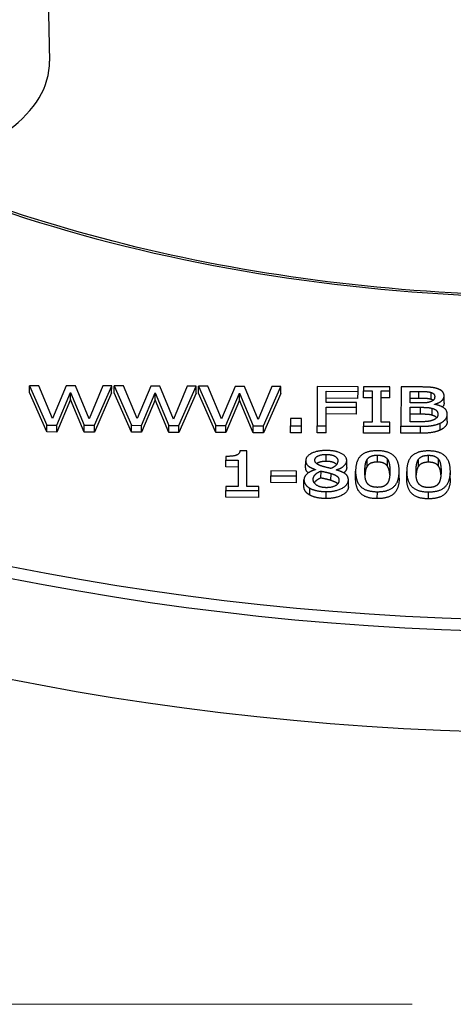
# Model space of a CAD drawing. Units: millimetres. Extents: x 516 to 790, y 0 to 343.
# Drawn here: x 729 to 732, y 85 to 94 of the extents above; entities that cross this region are included whole.
import ezdxf

# ---------------------------------------------------------------- set-up
doc = ezdxf.new("R2010")
doc.units = ezdxf.units.MM
doc.linetypes.add('ACISOTGL', pattern=[3, 2, -1])
doc.linetypes.add('HIDDEN', pattern=[9.525, 6.35, -3.175])
doc.layers.add('3', color=3, linetype='HIDDEN', lineweight=0)

msp = doc.modelspace()

# ---------------------------------------------------------------- linework, layer by layer
for p, q in [((728.7357, 98.31318), (728.82322, 93.46657)), ((728.65476, 90.65437), (728.65496, 90.71332)), ((728.65496, 90.71332), (728.8013, 90.37934)), ((728.73407, 90.71306), (728.65496, 90.71332)), ((728.84924, 90.43621), (728.73407, 90.71306)), ((728.9653, 90.71229), (728.84924, 90.43621)), ((729.04348, 90.71203), (728.9653, 90.71229)), ((729.15863, 90.43193), (729.04348, 90.71203)), ((729.27518, 90.71126), (729.15863, 90.43193)), ((729.20433, 90.378), (729.35054, 90.71101)), ((729.35054, 90.71101), (729.27518, 90.71126)), ((729.35035, 90.65206), (729.35054, 90.71101)), ((729.37094, 90.65199), (729.37114, 90.71094)), ((729.37114, 90.71094), (729.51748, 90.37696)), ((729.45025, 90.71068), (729.37114, 90.71094)), ((729.56541, 90.43383), (729.45025, 90.71068)), ((729.68148, 90.70991), (729.56541, 90.43383)), ((729.75965, 90.70965), (729.68148, 90.70991)), ((729.87481, 90.42956), (729.75965, 90.70965)), ((729.99136, 90.70888), (729.87481, 90.42956)), ((729.92051, 90.37562), (730.06672, 90.70863)), ((730.06672, 90.70863), (729.99136, 90.70888)), ((730.06653, 90.64968), (730.06672, 90.70863)), ((730.08712, 90.64961), (730.08732, 90.70856)), ((730.08732, 90.70856), (730.23366, 90.37458)), ((730.16643, 90.7083), (730.08732, 90.70856)), ((730.28159, 90.43145), (730.16643, 90.7083)), ((730.39766, 90.70753), (730.28159, 90.43145)), ((730.47583, 90.70727), (730.39766, 90.70753)), ((730.59099, 90.42718), (730.47583, 90.70727)), ((730.70754, 90.7065), (730.59099, 90.42718)), ((730.63669, 90.37324), (730.7829, 90.70625)), ((730.7829, 90.70625), (730.70754, 90.7065)), ((730.78271, 90.6473), (730.7829, 90.70625)), ((731.09231, 90.70523), (731.0912, 90.37173)), ((731.43776, 90.70408), (731.09231, 90.70523)), ((731.43763, 90.66462), (731.43776, 90.70408)), ((731.4841, 90.70392), (731.48399, 90.66987)), ((731.70785, 90.70318), (731.4841, 90.70392)), ((728.8011, 90.32039), (728.65476, 90.65437)), ((728.88649, 90.37906), (729.00163, 90.65542)), ((729.00143, 90.59646), (729.00163, 90.65542)), ((729.00163, 90.65542), (729.1182, 90.37829)), ((729.35035, 90.65206), (729.20413, 90.31905)), ((729.51728, 90.31801), (729.37094, 90.65199)), ((729.60267, 90.37668), (729.71781, 90.65304)), ((729.71761, 90.59408), (729.71781, 90.65304)), ((729.71781, 90.65304), (729.83438, 90.37591)), ((730.06653, 90.64968), (729.92031, 90.31667)), ((730.23346, 90.31563), (730.08712, 90.64961)), ((730.31885, 90.3743), (730.43399, 90.65066)), ((730.43379, 90.59171), (730.43399, 90.65066)), ((730.43399, 90.65066), (730.55056, 90.37353)), ((730.78271, 90.6473), (730.63649, 90.31429)), ((731.16863, 90.57147), (731.16895, 90.66551)), ((731.16895, 90.66551), (731.43763, 90.66462)), ((731.43743, 90.60567), (731.43763, 90.66462)), ((731.48379, 90.61092), (731.48399, 90.66987)), ((731.48399, 90.66987), (731.55748, 90.66963)), ((731.55748, 90.66963), (731.5566, 90.40424)), ((731.63336, 90.40399), (731.63425, 90.66937)), ((731.63425, 90.66937), (731.70774, 90.66913)), ((731.70754, 90.61018), (731.70774, 90.66913)), ((731.70774, 90.66913), (731.70785, 90.70318)), ((731.80287, 90.70287), (731.80176, 90.36937)), ((731.95594, 90.70236), (731.80287, 90.70287)), ((731.87919, 90.56721), (731.87951, 90.66477)), ((731.87951, 90.66477), (731.953, 90.66453)), ((731.95281, 90.60558), (731.953, 90.66453)), ((732.05763, 90.59658), (732.05783, 90.65553)), ((732.16707, 90.56757), (732.16727, 90.62652)), ((729.00143, 90.59646), (728.8863, 90.3201)), ((729.118, 90.31933), (729.00143, 90.59646)), ((729.71761, 90.59408), (729.60248, 90.31772)), ((729.83418, 90.31696), (729.71761, 90.59408)), ((730.43379, 90.59171), (730.31866, 90.31535)), ((730.55036, 90.31458), (730.43379, 90.59171)), ((731.42608, 90.57061), (731.16863, 90.57147)), ((731.43743, 90.60567), (731.16875, 90.60656)), ((731.42595, 90.53115), (731.42608, 90.57061)), ((731.55728, 90.61067), (731.48379, 90.61092)), ((731.70754, 90.61018), (731.63405, 90.61042)), ((731.96625, 90.56692), (731.87919, 90.56721)), ((731.95281, 90.60558), (731.87932, 90.60582)), ((732.08604, 90.55382), (732.08605, 90.55545)), ((731.16797, 90.37148), (731.1685, 90.53201)), ((731.42576, 90.4722), (731.16831, 90.47306)), ((731.1685, 90.53201), (731.42595, 90.53115)), ((731.42576, 90.4722), (731.42595, 90.53115)), ((731.87866, 90.40695), (731.87907, 90.53019)), ((731.96594, 90.47095), (731.87887, 90.47124)), ((731.87907, 90.53019), (731.96613, 90.5299)), ((731.96594, 90.47095), (731.96613, 90.5299)), ((732.06701, 90.46196), (732.06721, 90.52092)), ((732.1937, 90.41154), (732.1939, 90.4705)), ((728.8011, 90.32039), (728.8013, 90.37934)), ((728.8013, 90.37934), (728.88649, 90.37906)), ((728.8863, 90.3201), (728.88649, 90.37906)), ((729.118, 90.31933), (729.1182, 90.37829)), ((729.1182, 90.37829), (729.20433, 90.378)), ((729.20413, 90.31905), (729.20433, 90.378)), ((729.51728, 90.31801), (729.51748, 90.37696)), ((729.51748, 90.37696), (729.60267, 90.37668)), ((729.60248, 90.31772), (729.60267, 90.37668)), ((729.83418, 90.31696), (729.83438, 90.37591)), ((729.83438, 90.37591), (729.92051, 90.37562)), ((729.92031, 90.31667), (729.92051, 90.37562)), ((730.23346, 90.31563), (730.23366, 90.37458)), ((730.23366, 90.37458), (730.31885, 90.3743)), ((730.31866, 90.31535), (730.31885, 90.3743)), ((730.55036, 90.31458), (730.55056, 90.37353)), ((730.55056, 90.37353), (730.63669, 90.37324)), ((730.63649, 90.31429), (730.63669, 90.37324)), ((730.86539, 90.31353), (730.86558, 90.37248)), ((730.86579, 90.43626), (730.86558, 90.37248)), ((730.86558, 90.37248), (730.95826, 90.37218)), ((730.95848, 90.43596), (730.86579, 90.43626)), ((730.95807, 90.31322), (730.95826, 90.37218)), ((730.95826, 90.37218), (730.95848, 90.43596)), ((731.09101, 90.31278), (731.0912, 90.37173)), ((731.0912, 90.37173), (731.16797, 90.37148)), ((731.16777, 90.31253), (731.16797, 90.37148)), ((731.4828, 90.31148), (731.48299, 90.37043)), ((731.48311, 90.40448), (731.48299, 90.37043)), ((731.48299, 90.37043), (731.70674, 90.36969)), ((731.5566, 90.40424), (731.48311, 90.40448)), ((731.70685, 90.40374), (731.63336, 90.40399)), ((731.70674, 90.36969), (731.70685, 90.40374)), ((731.94091, 90.40675), (731.87866, 90.40695)), ((732.13353, 90.33634), (732.13373, 90.3953)), ((728.8863, 90.3201), (728.8011, 90.32039)), ((729.20413, 90.31905), (729.118, 90.31933)), ((729.60248, 90.31772), (729.51728, 90.31801)), ((729.92031, 90.31667), (729.83418, 90.31696)), ((730.31866, 90.31535), (730.23346, 90.31563)), ((730.63649, 90.31429), (730.55036, 90.31458)), ((730.95807, 90.31322), (730.86539, 90.31353)), ((731.16777, 90.31253), (731.09101, 90.31278)), ((731.70655, 90.31074), (731.4828, 90.31148)), ((731.70655, 90.31074), (731.70674, 90.36969)), ((731.80157, 90.31042), (731.80176, 90.36937)), ((731.96727, 90.30987), (731.80157, 90.31042)), ((731.80176, 90.36937), (731.96747, 90.36882)), ((731.96727, 90.30987), (731.96747, 90.36882)), ((730.49695, 90.15919), (730.43703, 90.15939)), ((730.49595, 89.85867), (730.49695, 90.15919)), ((731.16791, 90.07153), (731.1681, 90.13048)), ((731.60228, 90.06522), (731.60248, 90.12417)), ((732.03573, 90.06378), (732.03593, 90.12273)), ((730.31722, 90.02381), (730.31741, 90.08277)), ((730.31752, 90.11331), (730.31741, 90.08277)), ((730.31741, 90.08277), (730.42227, 90.08242)), ((730.42227, 90.08242), (730.42152, 89.85892)), ((730.99406, 90.01724), (730.99426, 90.07619)), ((731.34187, 90.01906), (731.34206, 90.07801)), ((731.51604, 90.03037), (731.51623, 90.08932)), ((731.68689, 90.03034), (731.68709, 90.0893)), ((731.94949, 90.02893), (731.94968, 90.08788)), ((732.12034, 90.0289), (732.12054, 90.08786)), ((730.42207, 90.02346), (730.31722, 90.02381)), ((730.69814, 89.99016), (730.698, 89.94962)), ((730.91674, 89.98943), (730.69814, 89.99016)), ((730.9166, 89.94889), (730.91674, 89.98943)), ((731.0778, 90.00214), (731.0778, 90.00079)), ((731.12391, 89.93033), (731.1241, 89.98928)), ((731.20856, 89.90924), (731.20876, 89.96819)), ((731.25379, 89.99831), (731.2538, 89.99966)), ((731.41693, 89.92908), (731.41713, 89.98804)), ((731.78626, 89.92813), (731.78645, 89.98708)), ((731.85038, 89.92764), (731.85058, 89.9866)), ((732.21971, 89.92669), (732.2199, 89.98564)), ((730.69781, 89.89066), (730.698, 89.94962)), ((730.91641, 89.88994), (730.69781, 89.89066)), ((730.698, 89.94962), (730.9166, 89.94889)), ((730.91641, 89.88994), (730.9166, 89.94889)), ((730.97949, 89.85622), (730.97968, 89.91517)), ((731.35583, 89.85578), (731.35603, 89.91473)), ((730.31636, 89.76626), (730.31656, 89.82522)), ((730.31667, 89.85927), (730.31656, 89.82522)), ((730.31656, 89.82522), (730.59835, 89.82428)), ((730.42152, 89.85892), (730.31667, 89.85927)), ((730.59846, 89.85833), (730.49595, 89.85867)), ((730.59815, 89.76533), (730.59835, 89.82428)), ((730.59835, 89.82428), (730.59846, 89.85833)), ((731.02887, 89.78498), (731.02906, 89.84393)), ((731.16733, 89.75587), (731.16752, 89.81482)), ((731.60125, 89.75497), (731.60145, 89.81392)), ((732.0347, 89.75353), (732.0349, 89.81248)), ((730.59815, 89.76533), (730.31636, 89.76626))]:
    msp.add_line(p, q)
for centre, major_axis, start_param, end_param in [((727.21289, 93.46044), (1.61042, -0.00535), 4.9442716, 6.2955282), ((733.10573, 96.83663), (9.31081, -0.03093), 4.0809185, 5.0011147), ((733.10573, 96.83663), (-14.05272, 0.04668), 0.8511043, 2.2904883), ((733.10554, 96.77922), (14.1249, -0.04692), 3.9922301, 5.4325478), ((733.10276, 95.94053), (14.1518, -0.04701), 3.9902014, 5.4345766)]:
    msp.add_ellipse(centre, major_axis=major_axis, ratio=0.5773503, start_param=start_param, end_param=end_param)
for points, degree, knots in [([(735.69608, 91.68173), (735.15242, 91.59156), (734.59408, 91.53026), (733.4669, 91.4675), (732.89808, 91.46604), (731.76916, 91.52302), (731.20909, 91.58146), (730.11662, 91.75622), (729.58424, 91.87254), (728.56519, 92.15905), (728.07853, 92.32923), (727.62296, 92.52338)], 3, [0.50020929, 0.50020929, 0.50020929, 0.50020929, 0.68354115, 0.68354115, 0.86687301, 0.86687301, 1.05020488, 1.05020488, 1.23353674, 1.23353674, 1.4168686, 1.4168686, 1.4168686, 1.4168686]), ([(731.16791, 90.07153), (731.12578, 90.07167), (731.09244, 90.05523), (731.08757, 90.05155)], 2, [0, 0, 0, 1, 1.2366126, 1.2366126, 1.2366126]), ([(731.25588, 90.04404), (731.24983, 90.05067), (731.21425, 90.07137), (731.16791, 90.07153)], 2, [0.6277758, 0.6277758, 0.6277758, 1, 2, 2, 2]), ([(731.01596, 89.97357), (731.01523, 89.97415), (730.99398, 89.99184), (730.99406, 90.01724)], 2, [0.9656054, 0.9656054, 0.9656054, 1, 2, 2, 2]), ([(731.34187, 90.01906), (731.34179, 89.99663), (731.3183, 89.97412), (731.31755, 89.97344)], 2, [0, 0, 0, 1, 1.0316436, 1.0316436, 1.0316436]), ([(731.51604, 90.03037), (731.50428, 90.01338), (731.49761, 89.97319), (731.49652, 89.95688)], 2, [0, 0, 0, 1, 1.5499919, 1.5499919, 1.5499919]), ([(731.70674, 89.95785), (731.70563, 89.97426), (731.69854, 90.01328), (731.68689, 90.03034)], 2, [0.4567203, 0.4567203, 0.4567203, 1, 2, 2, 2]), ([(731.94949, 90.02893), (731.93773, 90.01194), (731.93107, 89.97175), (731.92997, 89.95544)], 2, [0, 0, 0, 1, 1.5499919, 1.5499919, 1.5499919]), ([(732.14019, 89.95641), (732.13908, 89.97282), (732.13199, 90.01184), (732.12034, 90.0289)], 2, [0.4567203, 0.4567203, 0.4567203, 1, 2, 2, 2]), ([(731.12391, 89.93033), (731.09204, 89.91827), (731.06993, 89.895), (731.0664, 89.88937)], 2, [0, 0, 0, 1, 1.2892945, 1.2892945, 1.2892945]), ([(731.26616, 89.88065), (731.26439, 89.88265), (731.24831, 89.89667), (731.20856, 89.90924)], 2, [0.8514097, 0.8514097, 0.8514097, 1, 2, 2, 2])]:
    msp.add_open_spline(points, degree=degree, knots=knots)
for points in [[(731.953, 90.66453), (731.99373, 90.6644), (732.03912, 90.66154), (732.05783, 90.65553)], [(732.10755, 90.68834), (732.0795, 90.69735), (732.01773, 90.70215), (731.95594, 90.70236)], [(732.0872, 90.62057), (732.08715, 90.6049), (732.07257, 90.58414), (732.05476, 90.57771)], [(732.05783, 90.65553), (732.07326, 90.65035), (732.08724, 90.63247), (732.0872, 90.62057)], [(732.08605, 90.55545), (732.124, 90.56586), (732.16719, 90.60301), (732.16727, 90.62652)], [(732.16727, 90.62652), (732.16734, 90.6476), (732.13888, 90.67878), (732.10755, 90.68834)], [(732.05763, 90.59658), (732.03893, 90.60259), (731.99353, 90.60544), (731.95281, 90.60558)], [(732.05476, 90.57771), (732.03648, 90.57102), (732.0023, 90.5668), (731.96625, 90.56692)], [(732.0741, 90.58827), (732.06764, 90.59322), (732.05763, 90.59658)], [(732.1939, 90.4705), (732.194, 90.50239), (732.13751, 90.54555), (732.08604, 90.55382)], [(732.16707, 90.56757), (732.16701, 90.54842), (732.15268, 90.53255)], [(732.06701, 90.46196), (732.04878, 90.46743), (732.00572, 90.47081), (731.96594, 90.47095)], [(731.96613, 90.5299), (732.00592, 90.52977), (732.04897, 90.52638), (732.06721, 90.52092)], [(732.10438, 90.44104), (732.09506, 90.45323), (732.06701, 90.46196)], [(732.06721, 90.52092), (732.09527, 90.51217), (732.11391, 90.48779), (732.11385, 90.46887)], [(732.11385, 90.46887), (732.11379, 90.45131), (732.09359, 90.42921), (732.07203, 90.42037)], [(732.13373, 90.3953), (732.16092, 90.40764), (732.19381, 90.44563), (732.1939, 90.4705)], [(732.07203, 90.42037), (732.04953, 90.41179), (731.99147, 90.40658), (731.94091, 90.40675)], [(731.96747, 90.36882), (732.02645, 90.36863), (732.10092, 90.38081), (732.13373, 90.3953)], [(732.1937, 90.41154), (732.19362, 90.38668), (732.16073, 90.34868), (732.13353, 90.33634)], [(732.13353, 90.33634), (732.10072, 90.32186), (732.02625, 90.30967), (731.96727, 90.30987)], [(730.43703, 90.15939), (730.4332, 90.13238), (730.37696, 90.11311), (730.31752, 90.11331)], [(731.16868, 90.16345), (731.09285, 90.1637), (730.99438, 90.11376), (730.99426, 90.07619)], [(731.07198, 90.08107), (731.07206, 90.10404), (731.12598, 90.13062), (731.1681, 90.13048)], [(731.1681, 90.13048), (731.21445, 90.13032), (731.2663, 90.10015), (731.26623, 90.07772)], [(731.34206, 90.07801), (731.34219, 90.11531), (731.24732, 90.16319), (731.16868, 90.16345)], [(731.6026, 90.1612), (731.50805, 90.16151), (731.41743, 90.0783), (731.41713, 89.98804)], [(731.51623, 90.08932), (731.52846, 90.10685), (731.57018, 90.12428), (731.60248, 90.12417)], [(731.60248, 90.12417), (731.63477, 90.12406), (731.67544, 90.10636), (731.68709, 90.0893)], [(731.78645, 89.98708), (731.78674, 90.0741), (731.69762, 90.16088), (731.6026, 90.1612)], [(732.03605, 90.15976), (731.9415, 90.16007), (731.85088, 90.07686), (731.85058, 89.9866)], [(731.94968, 90.08788), (731.96191, 90.10541), (732.00363, 90.12284), (732.03593, 90.12273)], [(732.03593, 90.12273), (732.06823, 90.12262), (732.10889, 90.10492), (732.12054, 90.08786)], [(732.2199, 89.98564), (732.22019, 90.07266), (732.13107, 90.15944), (732.03605, 90.15976)], [(730.99426, 90.07619), (730.99418, 90.05079), (731.03525, 90.0166), (731.0778, 90.00214)], [(731.12705, 90.03224), (731.09947, 90.04152), (731.07193, 90.06459), (731.07198, 90.08107)], [(731.26623, 90.07772), (731.26616, 90.05745), (731.24218, 90.02591), (731.20843, 90.01116)], [(731.2538, 89.99966), (731.29644, 90.01195), (731.34199, 90.05558), (731.34206, 90.07801)], [(731.49577, 89.98778), (731.49587, 90.02048), (731.50447, 90.07234), (731.51623, 90.08932)], [(731.60228, 90.06522), (731.56998, 90.06532), (731.52826, 90.0479), (731.51604, 90.03037)], [(731.68689, 90.03034), (731.67524, 90.04741), (731.63458, 90.06511), (731.60228, 90.06522)], [(731.68709, 90.0893), (731.69873, 90.07223), (731.70793, 90.02166), (731.70781, 89.98734)], [(731.92922, 89.98634), (731.92933, 90.01904), (731.93792, 90.0709), (731.94968, 90.08788)], [(732.03573, 90.06378), (732.00343, 90.06389), (731.96172, 90.04646), (731.94949, 90.02893)], [(732.12034, 90.0289), (732.1087, 90.04597), (732.06803, 90.06367), (732.03573, 90.06378)], [(732.12054, 90.08786), (732.13218, 90.07079), (732.14138, 90.02022), (732.14126, 89.9859)], [(731.0778, 90.00079), (731.03001, 89.98743), (730.97977, 89.9422), (730.97968, 89.91517)], [(731.05786, 89.91815), (731.05794, 89.94113), (731.09223, 89.97723), (731.1241, 89.98928)], [(731.1241, 89.98928), (731.1517, 89.9827), (731.19567, 89.97256), (731.20876, 89.96819)], [(731.20843, 90.01116), (731.18832, 90.01501), (731.13874, 90.02842), (731.12705, 90.03224)], [(731.20876, 89.96819), (731.2485, 89.95563), (731.27651, 89.93121), (731.27644, 89.91067)], [(731.35603, 89.91473), (731.35613, 89.94554), (731.3043, 89.98463), (731.25379, 89.99831)], [(731.41713, 89.98804), (731.41683, 89.90021), (731.50596, 89.81424), (731.60145, 89.81392)], [(731.51509, 89.88718), (731.50298, 89.90559), (731.49565, 89.95264), (731.49577, 89.98778)], [(731.60145, 89.81392), (731.69553, 89.81361), (731.78615, 89.89736), (731.78645, 89.98708)], [(731.70781, 89.98734), (731.7077, 89.95302), (731.69817, 89.90224), (731.68688, 89.8858)], [(731.85058, 89.9866), (731.85029, 89.89877), (731.93941, 89.8128), (732.0349, 89.81248)], [(731.94854, 89.88574), (731.93643, 89.90415), (731.9291, 89.9512), (731.92922, 89.98634)], [(732.0349, 89.81248), (732.12898, 89.81217), (732.21961, 89.89592), (732.2199, 89.98564)], [(732.14126, 89.9859), (732.14115, 89.95158), (732.13162, 89.9008), (732.12033, 89.88436)], [(730.97968, 89.91517), (730.97961, 89.89436), (731.00477, 89.85752), (731.02906, 89.84393)], [(731.16857, 89.84806), (731.12083, 89.84822), (731.05776, 89.88789), (731.05786, 89.91815)], [(731.20856, 89.90924), (731.19547, 89.9136), (731.1515, 89.92375), (731.12391, 89.93033)], [(731.16752, 89.81482), (731.24804, 89.81455), (731.35589, 89.87203), (731.35603, 89.91473)], [(731.27644, 89.91067), (731.27634, 89.88148), (731.21725, 89.8479), (731.16857, 89.84806)], [(731.60125, 89.75497), (731.50576, 89.75528), (731.41664, 89.84125), (731.41693, 89.92908)], [(731.60157, 89.85095), (731.56787, 89.85106), (731.52627, 89.86984), (731.51509, 89.88718)], [(731.78626, 89.92813), (731.78596, 89.8384), (731.69534, 89.75466), (731.60125, 89.75497)], [(731.68688, 89.8858), (731.67512, 89.86827), (731.6334, 89.85084), (731.60157, 89.85095)], [(732.0347, 89.75353), (731.93921, 89.75385), (731.85009, 89.83981), (731.85038, 89.92764)], [(732.03502, 89.84951), (732.00132, 89.84962), (731.95972, 89.8684), (731.94854, 89.88574)], [(732.21971, 89.92669), (732.21941, 89.83696), (732.12879, 89.75322), (732.0347, 89.75353)], [(732.12033, 89.88436), (732.10857, 89.86683), (732.06685, 89.8494), (732.03502, 89.84951)], [(731.02887, 89.78498), (731.00457, 89.79857), (730.97942, 89.83541), (730.97949, 89.85622)], [(731.02906, 89.84393), (731.05383, 89.83006), (731.12446, 89.81497), (731.16752, 89.81482)], [(731.35583, 89.85578), (731.35569, 89.81308), (731.24784, 89.7556), (731.16733, 89.75587)], [(731.16733, 89.75587), (731.12426, 89.75601), (731.05363, 89.77111), (731.02887, 89.78498)]]:
    msp.add_open_spline(points, degree=2)
at = {"layer": '3', "linetype": 'ACISOTGL', "ltscale": 3}
msp.add_lwpolyline([(716.89776, 85.4657), (749.85271, 85.4657)], dxfattribs=at)

doc.saveas('drawing.dxf')
